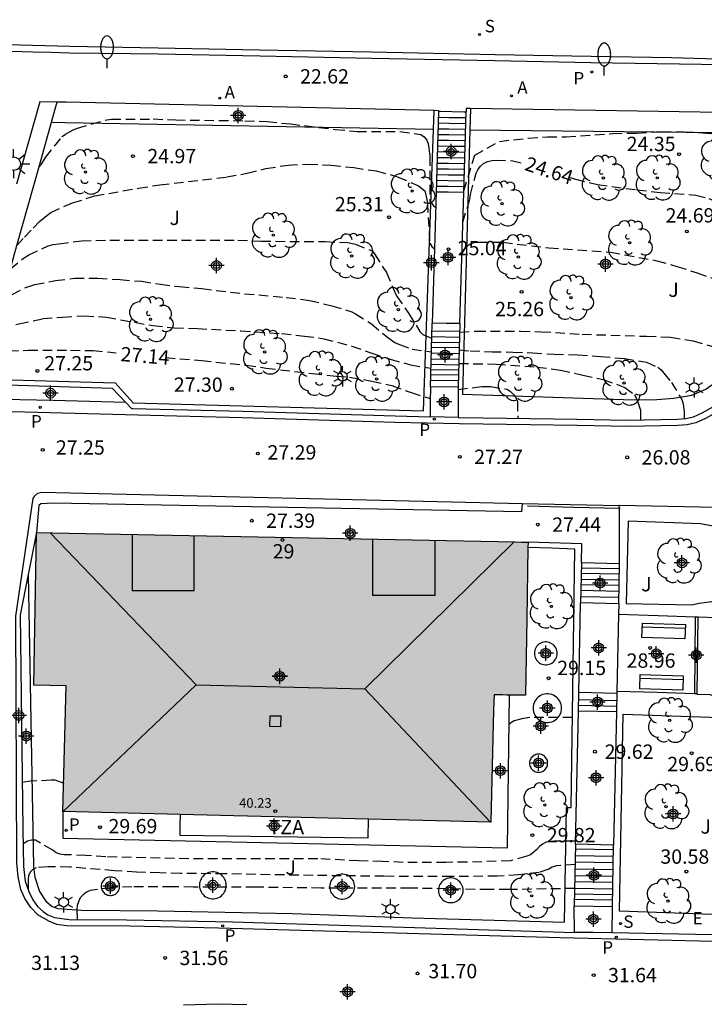
# Model space of a CAD drawing. Units: inches. Extents: x 584144 to 584495, y 4796789 to 4797041.
# Drawn here: x 584352 to 584388, y 4796852 to 4796903 of the extents above; entities that cross this region are included whole.
import ezdxf
from ezdxf.enums import TextEntityAlignment as Align

# ---------------------------------------------------------------- set-up
doc = ezdxf.new("R2010")
doc.units = ezdxf.units.IN
doc.header["$MEASUREMENT"] = 0
doc.linetypes.add('TRAZOS_NORMALES', pattern=[0.75, 0.5, -0.25])
for name, color, linetype in [('020194', 31, 'TRAZOS_NORMALES'), ('020195', 30, 'TRAZOS_NORMALES'), ('020204', 9, 'Continuous'), ('020307', 24, 'Continuous'), ('020308', 9, 'Continuous'), ('060108', 9, 'Continuous'), ('060113', 4, 'Continuous'), ('060117', 9, 'Continuous'), ('060124', 9, 'Continuous'), ('060141', 9, 'Continuous'), ('060144', 9, 'Continuous'), ('070105', 6, 'Continuous'), ('080106', 1, 'Continuous'), ('080109', 9, 'Continuous'), ('080110', 9, 'Continuous'), ('080124', 9, 'Continuous'), ('080201', 9, 'Continuous'), ('080202', 9, 'Continuous'), ('080303', 9, 'Continuous'), ('080308', 9, 'Continuous'), ('080311', 9, 'Continuous'), ('090202', 1, 'Continuous'), ('100107', 3, 'Continuous'), ('100116', 71, 'Continuous'), ('100202', 3, 'Continuous'), ('100302', 7, 'Continuous'), ('200205', 4, 'Continuous'), ('200305', 4, 'Continuous'), ('210203', 4, 'Continuous'), ('210204', 9, 'Continuous'), ('210205', 4, 'Continuous'), ('210303', 4, 'Continuous'), ('210304', 9, 'Continuous'), ('210305', 4, 'Continuous'), ('220307', 9, 'Continuous'), ('250202', 9, 'Continuous'), ('250203', 9, 'Continuous'), ('250206', 9, 'Continuous'), ('990501', 21, 'Continuous'), ('C_Edificios', 5, 'Continuous'), ('Centroides', 1, 'Continuous')]:
    doc.layers.add(name, color=color, linetype=linetype)
doc.layers.add('080111', color=7, linetype='Continuous', lineweight=30)
doc.styles.add('ARIAL', font='arial.ttf', dxfattribs={"height": 1})
doc.styles.add('ARIALI', font='ariali.ttf', dxfattribs={"height": 1})
doc.styles.add('ROMANS', font='romans__.ttf', dxfattribs={"height": 1})
doc.styles.get("Standard").update_dxf_attribs({"font": 'arial.ttf'})

# ---------------------------------------------------------------- blocks, each defined once
blk = doc.blocks.new('Centroide')
for points in [[(0.402, 0), (-0.402, 0)], [(0, -0.402), (0, 0.402)]]:
    blk.add_lwpolyline(points)
for radius in [0.256, 0.159]:
    blk.add_circle((0, 0), radius)
blk = doc.blocks.new('ARBOL')
blk.add_circle((0, 0), 0.0587)
for centre, radius, start, end in [((-0.28, 0.855), 0.3, 359.2878, 173.6078), ((0.097, 0.97), 0.21, 23.1565, 160.4665), ((0.438, 0.881), 0.24, 301.578, 139.328), ((-0.564, 0.381), 0.532, 92.28, 254.58), ((0.656, 0.288), 0.443, 319.8556, 114.7656), ((-0.091, 0.321), 0.12, 119.14, 310.56), ((0.819, -0.249), 0.383, 235.5275, 62.0275), ((-0.556, -0.339), 0.555, 142.64, 266.54), ((-0.039, -0.384), 0.21, 189.64, 323.88), ((-0.301, -0.676), 0.45, 213.78, 295.32), ((0.299, -0.624), 0.532, 224.67, 0.24)]:
    blk.add_arc(centre, radius, start, end)
blk = doc.blocks.new('PLUVI2')
blk.add_circle((0, 0), 0.055)
blk = doc.blocks.new('ABAS')
blk.add_circle((0, 0), 0.055)
blk = doc.blocks.new('PUNTO')
blk.add_circle((0, 0), 0.075)
blk = doc.blocks.new('COTAPU')
blk.add_circle((0, 0), 0.075)
blk = doc.blocks.new('PLUVI3')
blk.add_circle((0, 0), 0.055)
blk = doc.blocks.new('FAROLA')
for p, q in [((0, 0.355), (0, 0.755)), ((-0.355, 0), (-0.895, 0)), ((-0.63, 0.51), (-0.255, 0.245)), ((0.605, 0.49), (0.276, 0.223)), ((0.355, 0), (0.855, 0)), ((-0.65, -0.52), (-0.255, -0.24)), ((0, -0.355), (0, -0.755)), ((0.585, -0.52), (0.256, -0.246))]:
    blk.add_line(p, q)
blk.add_circle((0, 0), 0.355)
blk = doc.blocks.new('FAREDI')
blk.add_line((0, 0), (0.5, 0))
blk.add_lwpolyline([(0.5, 0, 0.159986), (0.538, -0.117, 0.106322), (0.675, -0.238, 0.071006), (0.858, -0.309, 0.057309), (1.099, -0.337, 0.057309), (1.339, -0.309, 0.071006), (1.522, -0.238, 0.106322), (1.659, -0.117, 0.159986), (1.697, 0, 0.159986), (1.659, 0.117, 0.106322), (1.522, 0.238, 0.071006), (1.339, 0.309, 0.057309), (1.099, 0.337, 0.057309), (0.858, 0.309, 0.071006), (0.675, 0.238, 0.106322), (0.538, 0.117, 0.159986)], format="xyb", close=True)
blk = doc.blocks.new('BANCO')
blk.add_line((1.125, 0.1875), (-1.125, 0.1875))
blk.add_lwpolyline([(1.125, 0.75), (1.125, 0), (-1.125, 0), (-1.125, 0.75)], close=True)
blk = doc.blocks.new('BloquePortal')
blk.add_circle((0, 0), 0.075)
at = {"flags": 5}
blk.add_attdef('INDICE', text='', height=0.75, dxfattribs=at).set_placement((0, 0), align=Align.MIDDLE_CENTER)
blk = doc.blocks.new('FAROLJ')
for p, q in [((0, 0.248), (0, 0.528)), ((-0.215, 0.124), (-0.458, 0.264)), ((0.215, 0.124), (0.458, 0.264)), ((-0.215, -0.124), (-0.458, -0.264)), ((0, -0.248), (0, -0.528)), ((0.215, -0.124), (0.458, -0.264))]:
    blk.add_line(p, q)
blk.add_circle((0, 0), 0.248)
blk = doc.blocks.new('SANEA')
blk.add_circle((0, 0), 0.055)

msp = doc.modelspace()

# ---------------------------------------------------------------- hatches: boundary and pattern name
at = {"layer": '990501'}
msp.add_hatch(color=256, dxfattribs=at).paths.add_polyline_path([(584376.795, 4796867.888), (584376.894, 4796867.888), (584376.993, 4796867.889), (584377.231, 4796867.876), (584377.469, 4796867.864), (584377.952, 4796867.86), (584378.434, 4796867.856), (584378.504, 4796871.86), (584378.573, 4796875.863), (584378.237, 4796875.872), (584377.901, 4796875.881), (584366.231, 4796876.114), (584354.56, 4796876.347), (584353.713, 4796876.362), (584352.865, 4796876.378), (584352.719, 4796868.38), (584353.564, 4796868.364), (584354.409, 4796868.349), (584354.318, 4796865.064), (584354.227, 4796861.78), (584376.632, 4796861.225), (584376.76, 4796867.095), (584376.778, 4796867.492)], flags=0)

# ---------------------------------------------------------------- linework, layer by layer
at = {"layer": '020194'}
for points, elevation in [([(584375.215, 4796894.256), (584375.787, 4796896.12), (584377.075, 4796896.845), (584378.587, 4796897.011), (584379.587, 4796897.075), (584380.573, 4796897.075), (584382.995, 4796897.255), (584384.264, 4796897.281), (584385.56, 4796897.354), (584386.734, 4796897.346), (584387.926, 4796897.28), (584389.038, 4796897.166), (584389.895, 4796896.982), (584390.671, 4796896.67), (584390.824, 4796896.589)], 24.14), ([(584351.83, 4796891.39), (584352.23, 4796891.83), (584352.68, 4796892.3), (584353.016, 4796892.645), (584353.39, 4796892.965), (584353.61, 4796893.125), (584354.744, 4796893.627), (584355.906, 4796893.985), (584358.194, 4796894.394), (584359.308, 4796894.568), (584362.818, 4796894.98), (584363.886, 4796895.178), (584364.864, 4796895.422), (584366.016, 4796895.606), (584367.068, 4796895.652), (584368.278, 4796895.602), (584369.46, 4796895.468), (584370.632, 4796895.3), (584371.752, 4796894.996), (584372.848, 4796894.51), (584373.166, 4796894.252), (584373.23, 4796894.046), (584373.31, 4796893.616), (584373.43, 4796891.514), (584373.538, 4796891.334), (584373.674, 4796891.228)], 25.14), ([(584351.49, 4796890.17), (584352.18, 4796890.73), (584352.212, 4796890.756), (584352.452, 4796890.906), (584353.466, 4796891.374), (584353.736, 4796891.444), (584354.03, 4796891.49), (584355.216, 4796891.632), (584356.7, 4796891.682), (584363.39, 4796891.679), (584364.618, 4796891.619), (584367.966, 4796891.597), (584369.136, 4796891.543), (584369.54, 4796891.463), (584370.412, 4796891.119), (584370.542, 4796890.951), (584371.164, 4796889.985), (584371.596, 4796888.961), (584371.698, 4796888.757), (584372.32, 4796887.853), (584372.92, 4796886.901), (584373.074, 4796886.743), (584373.537, 4796886.537)], 25.64), ([(584375.119, 4796890.995), (584375.356, 4796891.35), (584375.546, 4796891.474), (584375.748, 4796891.544), (584375.97, 4796891.576), (584377.26, 4796891.562), (584379.66, 4796891.272), (584382.888, 4796891.04), (584385.305, 4796890.6), (584386.361, 4796890.3), (584387.415, 4796889.97), (584388.463, 4796889.586), (584389.447, 4796889.162), (584390.045, 4796888.886), (584390.727, 4796888.478)], 25.14), ([(584351.58, 4796888.83), (584352.292, 4796889.193), (584352.772, 4796889.349), (584353.852, 4796889.559), (584354.848, 4796889.683), (584356.06, 4796889.679), (584357.23, 4796889.609), (584358.346, 4796889.521), (584359.34, 4796889.367), (584360.34, 4796889.243), (584361.514, 4796889.137), (584363.74, 4796888.869), (584365.92, 4796888.68), (584367.136, 4796888.52), (584368.312, 4796888.244), (584369.35, 4796887.922), (584369.546, 4796887.81), (584370.39, 4796887.292), (584371.238, 4796886.58), (584371.61, 4796886.314), (584371.852, 4796886.206), (584372.51, 4796885.966), (584373.516, 4796885.83)], 26.14), ([(584350.59, 4796886.99), (584350.64, 4796887.03), (584351.04, 4796887.11), (584351.942, 4796887.298), (584353.182, 4796887.566), (584354.214, 4796887.65), (584355.358, 4796887.714), (584356.518, 4796887.648), (584358.954, 4796887.2), (584360.054, 4796887.092), (584361.272, 4796887.05), (584363.55, 4796886.932), (584365.678, 4796886.788), (584366.87, 4796886.658), (584367.884, 4796886.519), (584369.348, 4796886.135), (584370.344, 4796885.781), (584371.354, 4796885.449), (584372.422, 4796885.151), (584373.491, 4796884.971)], 26.64), ([(584374.998, 4796886.864), (584375.86, 4796886.913), (584378.18, 4796886.913), (584379.258, 4796886.885), (584381.401, 4796886.749), (584384.777, 4796886.647), (584386.033, 4796886.593), (584387.207, 4796886.413), (584388.223, 4796886.117), (584388.867, 4796885.805), (584389.419, 4796885.429), (584389.545, 4796885.265), (584389.787, 4796884.897), (584389.971, 4796884.664)], 25.64), ([(584374.97, 4796885.933), (584375.548, 4796885.884), (584376.674, 4796885.83), (584377.786, 4796885.818), (584378.804, 4796885.776), (584379.936, 4796885.704), (584381.177, 4796885.674), (584382.365, 4796885.594), (584383.613, 4796885.478), (584384.769, 4796885.286), (584385.361, 4796885.02), (584385.531, 4796884.88), (584385.683, 4796884.718), (584386.083, 4796884.228), (584386.623, 4796883.328), (584386.681, 4796883.106), (584386.737, 4796882.686), (584386.737, 4796882.333)], 26.14), ([(584374.95, 4796885.22), (584376.902, 4796885.189), (584379.044, 4796885.031), (584380.265, 4796884.873), (584381.445, 4796884.603), (584382.501, 4796884.387), (584383.639, 4796883.971), (584384.139, 4796883.591), (584384.233, 4796883.405), (584384.313, 4796883.197), (584384.449, 4796882.779), (584384.449, 4796882.273)], 26.64), ([(584381.065, 4796860.227), (584379.943, 4796860.227), (584379.519, 4796860.177), (584379.333, 4796860.073), (584379.173, 4796859.941), (584379.033, 4796859.791), (584378.695, 4796859.507), (584378.505, 4796859.433), (584377.661, 4796859.201), (584375.391, 4796859.123), (584374.279, 4796859.115), (584372.047, 4796859.115), (584370.951, 4796859.165), (584369.723, 4796859.195), (584367.571, 4796859.303), (584360.825, 4796859.305), (584356.486, 4796859.406), (584355.446, 4796859.478), (584354.312, 4796859.516), (584354.102, 4796859.548), (584353.894, 4796859.612), (584353.716, 4796859.75), (584352.806, 4796860.272), (584352.59, 4796860.272), (584352.386, 4796860.22), (584352.158, 4796860.082)], 30.14), ([(584381.039, 4796859.011), (584380.039, 4796858.937), (584379.843, 4796858.861), (584379.667, 4796858.763), (584379.155, 4796858.581), (584378.073, 4796858.457), (584376.965, 4796858.399), (584374.577, 4796858.367), (584371.053, 4796858.385), (584367.331, 4796858.427), (584362.725, 4796858.515), (584360.387, 4796858.533), (584359.312, 4796858.559), (584358.092, 4796858.6), (584356.934, 4796858.676), (584354.604, 4796858.872), (584353.468, 4796858.888), (584352.846, 4796858.83), (584352.658, 4796858.742), (584352.518, 4796858.598), (584352.444, 4796858.412), (584352.42, 4796858.212), (584352.425, 4796857.687)], 30.64), ([(584381.018, 4796857.75), (584377.557, 4796857.687), (584376.553, 4796857.687), (584372.405, 4796857.767), (584367.751, 4796857.767), (584364.311, 4796857.815), (584361.061, 4796857.815), (584359.949, 4796857.839), (584357.85, 4796857.84), (584356.794, 4796857.796), (584355.662, 4796857.644), (584355.474, 4796857.554), (584355.294, 4796857.416), (584355.146, 4796857.262), (584355.054, 4796857.056), (584354.988, 4796856.85), (584354.97, 4796856.642), (584354.988, 4796856.122)], 31.14)]:
    msp.add_lwpolyline(points, dxfattribs=dict(at, elevation=elevation))
at = {"layer": '020195'}
for points, elevation in [([(584352.98, 4796895.5), (584353.12, 4796895.65), (584353.22, 4796895.83), (584353.33, 4796896), (584354.188, 4796897.081), (584354.202, 4796897.099), (584354.382, 4796897.223), (584354.772, 4796897.451), (584355, 4796897.535), (584356.546, 4796897.975), (584356.778, 4796897.999), (584358.97, 4796898.015), (584360.144, 4796897.965), (584363.762, 4796897.925), (584364.93, 4796897.875), (584366.142, 4796897.757), (584368.49, 4796897.469), (584369.628, 4796897.367), (584371.87, 4796897.359), (584372.958, 4796897.199), (584373.146, 4796897.079), (584373.274, 4796896.909), (584373.348, 4796896.707), (584373.388, 4796896.485), (584373.432, 4796896.065), (584373.438, 4796893.697), (584373.506, 4796893.641), (584373.628, 4796893.473), (584373.738, 4796893.401)], 24.64), ([(584375.167, 4796892.617), (584375.532, 4796893.843), (584375.558, 4796894.065), (584375.852, 4796895.175), (584375.95, 4796895.361), (584376.08, 4796895.549), (584376.236, 4796895.681), (584376.446, 4796895.795), (584376.69, 4796895.849), (584376.898, 4796895.865), (584377.77, 4796895.831), (584378.221, 4796895.726)], 24.64), ([(584380.705, 4796894.977), (584381.05, 4796894.865), (584382.21, 4796894.579), (584384.27, 4796894.307), (584385.494, 4796894.175), (584387.359, 4796894.035), (584388.025, 4796893.861), (584389.099, 4796893.391), (584389.959, 4796892.739), (584390.475, 4796892.411), (584390.769, 4796892.177)], 24.64), ([(584350.18, 4796885.52), (584350.25, 4796885.58), (584350.5, 4796885.68), (584350.599, 4796885.71), (584350.708, 4796885.741), (584351.412, 4796885.881), (584352.432, 4796885.915), (584354.638, 4796885.915), (584355.82, 4796885.897), (584357.031, 4796885.777)], 27.14), ([(584359.617, 4796885.531), (584361.498, 4796885.375), (584363.83, 4796885.131), (584364.87, 4796884.975), (584367.294, 4796884.695), (584368.556, 4796884.561), (584369.232, 4796884.511), (584370.402, 4796884.299), (584371.441, 4796884.06), (584372.46, 4796883.701), (584373.455, 4796883.393)], 27.14), ([(584374.913, 4796883.855), (584376.148, 4796884.021), (584376.609, 4796884.015), (584377.476, 4796883.872), (584377.664, 4796883.75), (584377.812, 4796883.596), (584377.936, 4796883.436), (584378.018, 4796883.23), (584378.038, 4796882.352)], 27.14), ([(584380.894, 4796866.687), (584378.661, 4796866.687), (584378.253, 4796866.631), (584377.853, 4796866.521), (584377.669, 4796866.409), (584377.587, 4796866.323)], 29.64), ([(584354.302, 4796863.243), (584353.842, 4796863.413), (584353.62, 4796863.415), (584352.542, 4796863.357), (584352.104, 4796863.293)], 29.64)]:
    msp.add_lwpolyline(points, dxfattribs=dict(at, elevation=elevation))
at = {"layer": '060108', "flags": 128}
msp.add_lwpolyline([(584412.875, 4796900.232), (584402.067, 4796900.584), (584396.931, 4796900.644), (584387.656, 4796900.861), (584381.856, 4796900.957), (584376.844, 4796901.049), (584370.396, 4796901.185), (584364.536, 4796901.297), (584359.236, 4796901.401), (584357.769, 4796901.422), (584354.58, 4796901.46), (584353.63, 4796901.49), (584352.66, 4796901.51), (584343.04, 4796901.8), (584341.72, 4796901.84), (584339.45, 4796901.909)], dxfattribs=at)
at = {"layer": '060113', "flags": 128}
for points in [[(584348.71, 4796901.99), (584354.6, 4796901.83), (584359.219, 4796901.741), (584364.516, 4796901.637), (584370.379, 4796901.525), (584376.849, 4796901.389), (584381.88, 4796901.296), (584386.07, 4796901.226), (584458.813, 4796899.111)], [(584389.944, 4796876.274), (584390.088, 4796880.339), (584390.231, 4796884.404), (584389.648, 4796883.678), (584389.016, 4796883.081), (584388.48, 4796882.69), (584387.853, 4796882.335), (584387.349, 4796882.116), (584386.895, 4796882.004), (584386.417, 4796881.97), (584383.799, 4796881.922), (584381.141, 4796881.969), (584378.678, 4796882.003), (584374.988, 4796882.061), (584371.608, 4796882.135), (584363.622, 4796882.379), (584358.165, 4796882.516), (584350.266, 4796882.718)], [(584357.53, 4796883.172), (584353.733, 4796883.275), (584350.2, 4796883.36), (584350.05, 4796883.37)], [(584389.004, 4796854.964), (584380.255, 4796855.173), (584370.399, 4796855.447), (584362.377, 4796855.675), (584357.736, 4796855.77), (584354.432, 4796855.8), (584353.92, 4796855.872), (584353.498, 4796856.04), (584352.932, 4796856.376), (584352.554, 4796856.756), (584352.246, 4796857.23), (584352.04, 4796857.7), (584351.904, 4796858.354), (584351.836, 4796859.086), (584351.768, 4796872.001), (584352.688, 4796878.147), (584352.77, 4796878.303), (584352.926, 4796878.439), (584353.132, 4796878.493), (584378.26, 4796877.885)], [(584382.974, 4796855.433), (584381.986, 4796855.439), (584380.997, 4796855.445)], [(584360.551, 4796851.664), (584362.365, 4796851.708), (584363.869, 4796851.672)]]:
    msp.add_lwpolyline(points, dxfattribs=at)
at = {"layer": '060117', "flags": 128}
for points in [[(584373.894, 4796898.421), (584373.761, 4796894.19)], [(584375.212, 4796894.168), (584375.336, 4796898.392)], [(584373.761, 4796894.19), (584373.674, 4796891.223), (584373.56, 4796887.331)], [(584375.212, 4796894.168), (584374.388, 4796894.181), (584373.761, 4796894.19)], [(584375.01, 4796887.31), (584375.212, 4796894.168)], [(584373.462, 4796883.997), (584373.56, 4796887.331)], [(584375.01, 4796887.31), (584374.285, 4796887.321), (584373.56, 4796887.331)], [(584375.01, 4796887.31), (584374.913, 4796883.976)], [(584374.913, 4796883.976), (584373.462, 4796883.997)], [(584381.369, 4796874.784), (584381.326, 4796872.692)], [(584383.359, 4796874.744), (584381.369, 4796874.784)], [(584383.316, 4796872.652), (584383.359, 4796874.744)], [(584381.228, 4796867.998), (584381.326, 4796872.692)], [(584383.316, 4796872.652), (584381.326, 4796872.692)], [(584383.316, 4796872.652), (584383.304, 4796872.095)], [(584383.304, 4796872.095), (584383.22, 4796868.056)], [(584381.207, 4796867.028), (584381.228, 4796867.998)], [(584383.218, 4796867.958), (584381.228, 4796867.998)], [(584383.218, 4796867.958), (584383.197, 4796866.988)], [(584383.22, 4796868.056), (584383.218, 4796867.958)], [(584381.062, 4796860.059), (584381.207, 4796867.028)], [(584383.197, 4796866.988), (584381.207, 4796867.028)], [(584383.197, 4796866.988), (584383.052, 4796860.019)], [(584381.062, 4796860.059), (584380.995, 4796856.846)], [(584383.052, 4796860.019), (584381.062, 4796860.059)], [(584382.985, 4796856.806), (584383.052, 4796860.019)], [(584380.995, 4796856.846), (584382.985, 4796856.806)]]:
    msp.add_lwpolyline(points, dxfattribs=at)
at = {"layer": '060124', "flags": 128}
for points in [[(584373.883, 4796898.448), (584373.894, 4796898.421)], [(584373.894, 4796898.421), (584373.918, 4796898.426), (584373.992, 4796898.43), (584375.214, 4796898.39), (584375.336, 4796898.392)]]:
    msp.add_lwpolyline(points, dxfattribs=at)
at = {"layer": '060141', "flags": 128}
for points in [[(584375.318, 4796897.767), (584374.442, 4796897.781), (584373.874, 4796897.789)], [(584375.326, 4796898.067), (584374.447, 4796898.081), (584373.884, 4796898.089)], [(584375.309, 4796897.467), (584374.438, 4796897.481), (584373.865, 4796897.489)], [(584375.291, 4796896.867), (584374.429, 4796896.881), (584373.838, 4796896.889)], [(584375.3, 4796897.167), (584374.433, 4796897.181), (584373.847, 4796897.189)], [(584375.274, 4796896.268), (584374.42, 4796896.281), (584373.821, 4796896.29)], [(584375.282, 4796896.567), (584374.424, 4796896.581), (584373.83, 4796896.59)], [(584375.256, 4796895.668), (584374.411, 4796895.681), (584373.804, 4796895.69)], [(584375.265, 4796895.968), (584374.415, 4796895.981), (584373.813, 4796895.99)], [(584375.247, 4796895.368), (584374.406, 4796895.381), (584373.795, 4796895.39)], [(584375.221, 4796894.768), (584374.397, 4796894.781), (584373.778, 4796894.79)], [(584375.238, 4796895.068), (584374.402, 4796895.081), (584373.787, 4796895.09)], [(584375.217, 4796894.468), (584374.393, 4796894.481), (584373.77, 4796894.49)], [(584374.998, 4796886.89), (584373.547, 4796886.911)], [(584374.99, 4796886.588), (584373.539, 4796886.609)], [(584374.974, 4796886.038), (584373.522, 4796886.059)], [(584374.981, 4796886.294), (584373.53, 4796886.315)], [(584374.956, 4796885.426), (584373.505, 4796885.447)], [(584374.965, 4796885.731), (584373.513, 4796885.752)], [(584374.939, 4796884.872), (584373.488, 4796884.893)], [(584374.947, 4796885.141), (584373.496, 4796885.162)], [(584374.923, 4796884.309), (584373.472, 4796884.33)], [(584374.931, 4796884.604), (584373.48, 4796884.625)], [(584383.347, 4796874.19), (584381.357, 4796874.23)], [(584383.353, 4796874.476), (584381.363, 4796874.516)], [(584383.335, 4796873.597), (584381.345, 4796873.637)], [(584383.341, 4796873.885), (584381.351, 4796873.925)], [(584383.322, 4796872.971), (584381.332, 4796873.011)], [(584383.329, 4796873.295), (584381.339, 4796873.335)], [(584383.203, 4796867.279), (584381.213, 4796867.319)], [(584383.209, 4796867.573), (584381.219, 4796867.613)], [(584383.047, 4796859.763), (584381.057, 4796859.803)], [(584383.032, 4796859.082), (584381.042, 4796859.122)], [(584383.039, 4796859.418), (584381.049, 4796859.458)], [(584383.025, 4796858.726), (584381.035, 4796858.766)], [(584383.011, 4796858.053), (584381.021, 4796858.093)], [(584383.018, 4796858.368), (584381.028, 4796858.408)], [(584383.004, 4796857.715), (584382.009, 4796857.735), (584381.014, 4796857.755)], [(584382.992, 4796857.132), (584381.997, 4796857.152), (584381.002, 4796857.172)], [(584382.998, 4796857.411), (584382.003, 4796857.431), (584381.008, 4796857.451)]]:
    msp.add_lwpolyline(points, dxfattribs=at)
at = {"layer": '060144', "flags": 128}
for points in [[(584378.548, 4796877.766), (584380.967, 4796877.708), (584383.35, 4796877.652)], [(584383.35, 4796877.652), (584383.386, 4796877.651)], [(584387.318, 4796871.967), (584387.281, 4796867.94)]]:
    msp.add_lwpolyline(points, dxfattribs=at)
at = {"layer": '070105', "flags": 128}
for points in [[(584353.93, 4796898.9), (584353.03, 4796898.92), (584351.82, 4796894.6)], [(584353.93, 4796898.9), (584353.629, 4796897.83)], [(584373.66, 4796898.453), (584354.41, 4796898.89), (584353.93, 4796898.9)], [(584373.883, 4796898.448), (584373.66, 4796898.453)], [(584375.559, 4796898.555), (584375.341, 4796898.558), (584375.336, 4796898.392)], [(584390.849, 4796898.327), (584375.559, 4796898.555)], [(584353.629, 4796897.83), (584352.99, 4796895.56), (584351.82, 4796891.38), (584351.01, 4796888.47), (584350.19, 4796885.53), (584350.06, 4796885.08), (584349.899, 4796885.125)], [(584374.913, 4796882.402), (584374.989, 4796882.4), (584378.673, 4796882.342), (584381.131, 4796882.308), (584383.781, 4796882.261), (584386.388, 4796882.309), (584386.832, 4796882.34), (584387.224, 4796882.437), (584387.685, 4796882.636), (584388.283, 4796882.974), (584388.786, 4796883.341), (584389.386, 4796883.908), (584389.889, 4796884.535), (584390.209, 4796885.04), (584390.418, 4796885.489), (584390.58, 4796886.063), (584390.672, 4796886.587), (584390.71, 4796887.182), (584390.746, 4796889.947), (584390.755, 4796890.749)], [(584350.23, 4796884.14), (584356.812, 4796883.926), (584357.53, 4796883.172)], [(584373.462, 4796883.997), (584373.453, 4796883.215), (584373.445, 4796882.434)], [(584374.913, 4796883.976), (584374.913, 4796883.189), (584374.913, 4796882.402)], [(584357.53, 4796883.172), (584357.822, 4796882.865), (584357.873, 4796882.863), (584363.631, 4796882.718), (584371.615, 4796882.474), (584373.445, 4796882.434)], [(584374.913, 4796882.402), (584373.445, 4796882.434)], [(584378.26, 4796877.885), (584383.349, 4796877.785)], [(584389.944, 4796876.274), (584389.863, 4796876.444), (584389.503, 4796876.947), (584389.219, 4796877.221), (584388.831, 4796877.496), (584388.44, 4796877.685), (584383.349, 4796877.785)], [(584383.359, 4796874.744), (584383.354, 4796876.264), (584383.35, 4796877.652), (584383.349, 4796877.785)], [(584387.466, 4796871.962), (584388.426, 4796871.925), (584388.609, 4796872.012), (584389.079, 4796872.355), (584389.596, 4796872.964), (584389.839, 4796873.317)], [(584387.429, 4796867.936), (584387.466, 4796871.962)], [(584389.585, 4796866.689), (584389.512, 4796866.83), (584389.167, 4796867.219), (584388.782, 4796867.602), (584388.42, 4796867.773), (584388.103, 4796867.88), (584387.429, 4796867.899), (584387.429, 4796867.936)]]:
    msp.add_lwpolyline(points, dxfattribs=at)
at = {"layer": '080106', "flags": 128}
msp.add_lwpolyline([(584365.632, 4796866.779), (584365.623, 4796866.211), (584365.072, 4796866.22), (584365.081, 4796866.788), (584365.632, 4796866.779)], dxfattribs=at)
at = {"layer": '080109', "flags": 128}
for points in [[(584361.219, 4796868.408), (584353.568, 4796876.365)], [(584377.85, 4796875.882), (584370.032, 4796868.203)], [(584354.26, 4796861.779), (584361.219, 4796868.408)], [(584361.219, 4796868.408), (584365.626, 4796868.306), (584370.032, 4796868.203)], [(584370.032, 4796868.203), (584376.617, 4796861.225)]]:
    msp.add_lwpolyline(points, dxfattribs=at)
at = {"layer": '080110', "flags": 128}
for points in [[(584357.861, 4796876.281), (584357.861, 4796873.345), (584361.109, 4796873.345), (584361.109, 4796876.216)], [(584373.702, 4796875.965), (584373.702, 4796873.079), (584370.455, 4796873.079), (584370.455, 4796876.03)]]:
    msp.add_lwpolyline(points, dxfattribs=at)
at = {"layer": '080111', "flags": 128}
for points in [[(584354.227, 4796861.78), (584354.318, 4796865.064), (584354.409, 4796868.349), (584353.564, 4796868.364), (584352.719, 4796868.38), (584352.865, 4796876.378)], [(584352.865, 4796876.378), (584353.713, 4796876.362), (584354.56, 4796876.347), (584366.231, 4796876.114), (584377.901, 4796875.881), (584378.237, 4796875.872), (584378.573, 4796875.863)], [(584378.569, 4796875.592), (584378.504, 4796871.86), (584378.434, 4796867.856), (584377.952, 4796867.86), (584377.61, 4796867.863)], [(584378.573, 4796875.863), (584378.569, 4796875.592)], [(584377.61, 4796867.863), (584377.469, 4796867.864), (584377.231, 4796867.876), (584376.993, 4796867.889), (584376.894, 4796867.888), (584376.795, 4796867.888), (584376.778, 4796867.492), (584376.76, 4796867.095), (584376.632, 4796861.225), (584370.222, 4796861.384)], [(584360.372, 4796861.628), (584354.227, 4796861.78)], [(584370.222, 4796861.384), (584360.372, 4796861.628)]]:
    msp.add_lwpolyline(points, dxfattribs=at)
at = {"layer": '080124', "flags": 128}
msp.add_lwpolyline([(584360.372, 4796861.628), (584360.364, 4796861.086), (584360.356, 4796860.543), (584370.207, 4796860.391), (584370.222, 4796861.384)], dxfattribs=at)
at = {"layer": '100107', "flags": 128}
for points in [[(584373.626, 4796897.471), (584373.66, 4796898.453)], [(584375.559, 4796898.555), (584375.528, 4796897.435)], [(584373.626, 4796897.471), (584354.35, 4796897.82), (584353.629, 4796897.83)], [(584349.77, 4796884.44), (584350.33, 4796884.4), (584356.968, 4796884.208), (584357.915, 4796883.166), (584373.109, 4796882.744), (584373.626, 4796897.471)], [(584375.528, 4796897.435), (584375.141, 4796883.621), (584383.564, 4796883.335), (584385.106, 4796883.326), (584386.183, 4796883.398), (584387.135, 4796883.558), (584387.875, 4796883.883), (584388.679, 4796884.448), (584389.334, 4796885.181), (584389.761, 4796885.949), (584389.865, 4796886.927), (584390.038, 4796897.264), (584375.528, 4796897.435)], [(584387.503, 4796872.677), (584388.183, 4796872.774), (584388.622, 4796872.978), (584389.051, 4796873.413), (584389.312, 4796873.926), (584389.496, 4796874.684), (584389.445, 4796875.324), (584389.248, 4796875.914), (584388.878, 4796876.373), (584388.264, 4796876.714), (584387.589, 4796876.834), (584383.81, 4796876.967), (584383.711, 4796872.668), (584387.146, 4796872.584), (584387.503, 4796872.677)], [(584352.424, 4796874.184), (584352.696, 4796858.906), (584352.765, 4796858.333), (584353.022, 4796857.589), (584353.345, 4796857.087), (584353.685, 4796856.801), (584353.974, 4796856.708), (584355.212, 4796856.616), (584359.213, 4796856.586), (584366.235, 4796856.431), (584372.508, 4796856.211), (584380.487, 4796855.987), (584380.591, 4796861.99), (584380.827, 4796861.979), (584381.02, 4796875.508), (584379.794, 4796875.55), (584378.569, 4796875.592)], [(584381.369, 4796874.784), (584381.379, 4796875.78), (584378.573, 4796875.863)], [(584383.304, 4796872.095), (584385.385, 4796872.029), (584387.318, 4796871.967)], [(584387.318, 4796871.967), (584387.466, 4796871.962)], [(584380.097, 4796870.051), (584380.092, 4796870.126), (584380.078, 4796870.199), (584380.055, 4796870.271), (584380.023, 4796870.339), (584379.983, 4796870.402), (584379.935, 4796870.46), (584379.881, 4796870.511), (584379.82, 4796870.555), (584379.754, 4796870.591), (584379.684, 4796870.619), (584379.612, 4796870.637), (584379.537, 4796870.647), (584379.463, 4796870.647), (584379.388, 4796870.637), (584379.316, 4796870.619), (584379.246, 4796870.591), (584379.18, 4796870.555), (584379.119, 4796870.511), (584379.065, 4796870.46), (584379.017, 4796870.402), (584378.977, 4796870.339), (584378.945, 4796870.271), (584378.922, 4796870.199), (584378.908, 4796870.126), (584378.903, 4796870.051), (584378.908, 4796869.976), (584378.922, 4796869.903), (584378.945, 4796869.831), (584378.977, 4796869.763), (584379.017, 4796869.7), (584379.065, 4796869.642), (584379.119, 4796869.591), (584379.18, 4796869.547), (584379.246, 4796869.511), (584379.316, 4796869.483), (584379.388, 4796869.465), (584379.463, 4796869.455), (584379.537, 4796869.455), (584379.612, 4796869.465), (584379.684, 4796869.483), (584379.754, 4796869.511), (584379.82, 4796869.547), (584379.881, 4796869.591), (584379.935, 4796869.642), (584379.983, 4796869.7), (584380.023, 4796869.763), (584380.055, 4796869.831), (584380.078, 4796869.903), (584380.092, 4796869.976), (584380.097, 4796870.051)], [(584380.329, 4796867.182), (584380.323, 4796867.276), (584380.306, 4796867.368), (584380.276, 4796867.457), (584380.236, 4796867.542), (584380.186, 4796867.622), (584380.126, 4796867.694), (584380.058, 4796867.758), (584379.982, 4796867.814), (584379.899, 4796867.859), (584379.812, 4796867.893), (584379.721, 4796867.917), (584379.628, 4796867.929), (584379.534, 4796867.929), (584379.441, 4796867.917), (584379.35, 4796867.893), (584379.263, 4796867.859), (584379.18, 4796867.814), (584379.104, 4796867.758), (584379.036, 4796867.694), (584378.976, 4796867.622), (584378.926, 4796867.542), (584378.886, 4796867.457), (584378.856, 4796867.368), (584378.839, 4796867.276), (584378.833, 4796867.182), (584378.839, 4796867.088), (584378.856, 4796866.996), (584378.886, 4796866.907), (584378.926, 4796866.822), (584378.976, 4796866.742), (584379.036, 4796866.67), (584379.104, 4796866.606), (584379.18, 4796866.55), (584379.263, 4796866.505), (584379.35, 4796866.471), (584379.441, 4796866.447), (584379.534, 4796866.435), (584379.628, 4796866.435), (584379.721, 4796866.447), (584379.812, 4796866.471), (584379.899, 4796866.505), (584379.982, 4796866.55), (584380.058, 4796866.606), (584380.126, 4796866.67), (584380.186, 4796866.742), (584380.236, 4796866.822), (584380.276, 4796866.907), (584380.306, 4796866.996), (584380.323, 4796867.088), (584380.329, 4796867.182)], [(584387.281, 4796867.94), (584385.324, 4796867.996), (584383.22, 4796868.056)], [(584387.429, 4796867.936), (584387.281, 4796867.94)], [(584383.546, 4796866.866), (584388.604, 4796866.689), (584388.881, 4796861.759), (584388.67, 4796856.362), (584383.35, 4796856.564), (584383.546, 4796866.866)], [(584379.599, 4796864.304), (584379.595, 4796864.363), (584379.584, 4796864.422), (584379.566, 4796864.478), (584379.54, 4796864.532), (584379.509, 4796864.582), (584379.471, 4796864.628), (584379.428, 4796864.668), (584379.379, 4796864.703), (584379.327, 4796864.732), (584379.272, 4796864.754), (584379.215, 4796864.769), (584379.156, 4796864.776), (584379.096, 4796864.776), (584379.037, 4796864.769), (584378.98, 4796864.754), (584378.925, 4796864.732), (584378.873, 4796864.703), (584378.824, 4796864.668), (584378.781, 4796864.628), (584378.743, 4796864.582), (584378.712, 4796864.532), (584378.686, 4796864.478), (584378.668, 4796864.422), (584378.657, 4796864.363), (584378.653, 4796864.304), (584378.657, 4796864.245), (584378.668, 4796864.186), (584378.686, 4796864.13), (584378.712, 4796864.076), (584378.743, 4796864.026), (584378.781, 4796863.98), (584378.824, 4796863.94), (584378.873, 4796863.905), (584378.925, 4796863.876), (584378.98, 4796863.854), (584379.037, 4796863.839), (584379.096, 4796863.832), (584379.156, 4796863.832), (584379.215, 4796863.839), (584379.272, 4796863.854), (584379.327, 4796863.876), (584379.379, 4796863.905), (584379.428, 4796863.94), (584379.471, 4796863.98), (584379.509, 4796864.026), (584379.54, 4796864.076), (584379.566, 4796864.13), (584379.584, 4796864.186), (584379.595, 4796864.245), (584379.599, 4796864.304)], [(584362.787, 4796857.913), (584362.781, 4796858.001), (584362.765, 4796858.088), (584362.738, 4796858.172), (584362.7, 4796858.252), (584362.653, 4796858.326), (584362.596, 4796858.394), (584362.532, 4796858.455), (584362.461, 4796858.507), (584362.383, 4796858.549), (584362.301, 4796858.582), (584362.216, 4796858.604), (584362.128, 4796858.615), (584362.04, 4796858.615), (584361.952, 4796858.604), (584361.867, 4796858.582), (584361.785, 4796858.549), (584361.707, 4796858.507), (584361.636, 4796858.455), (584361.571, 4796858.394), (584361.515, 4796858.326), (584361.468, 4796858.252), (584361.43, 4796858.172), (584361.403, 4796858.088), (584361.387, 4796858.001), (584361.381, 4796857.913), (584361.387, 4796857.825), (584361.403, 4796857.738), (584361.43, 4796857.654), (584361.468, 4796857.574), (584361.515, 4796857.5), (584361.572, 4796857.432), (584361.636, 4796857.371), (584361.707, 4796857.319), (584361.785, 4796857.277), (584361.867, 4796857.244), (584361.952, 4796857.222), (584362.04, 4796857.211), (584362.128, 4796857.211), (584362.216, 4796857.222), (584362.301, 4796857.244), (584362.383, 4796857.277), (584362.461, 4796857.319), (584362.532, 4796857.371), (584362.597, 4796857.432), (584362.653, 4796857.5), (584362.7, 4796857.574), (584362.738, 4796857.654), (584362.765, 4796857.738), (584362.781, 4796857.825), (584362.787, 4796857.913)], [(584357.207, 4796857.863), (584357.203, 4796857.923), (584357.192, 4796857.983), (584357.173, 4796858.04), (584357.148, 4796858.095), (584357.115, 4796858.146), (584357.077, 4796858.192), (584357.033, 4796858.234), (584356.984, 4796858.269), (584356.931, 4796858.298), (584356.875, 4796858.32), (584356.816, 4796858.335), (584356.756, 4796858.343), (584356.696, 4796858.343), (584356.636, 4796858.335), (584356.577, 4796858.32), (584356.521, 4796858.298), (584356.468, 4796858.269), (584356.419, 4796858.234), (584356.375, 4796858.192), (584356.337, 4796858.146), (584356.304, 4796858.095), (584356.279, 4796858.04), (584356.26, 4796857.983), (584356.249, 4796857.923), (584356.245, 4796857.863), (584356.249, 4796857.803), (584356.26, 4796857.743), (584356.279, 4796857.686), (584356.304, 4796857.631), (584356.337, 4796857.58), (584356.375, 4796857.534), (584356.419, 4796857.492), (584356.468, 4796857.457), (584356.521, 4796857.428), (584356.577, 4796857.406), (584356.636, 4796857.391), (584356.696, 4796857.383), (584356.756, 4796857.383), (584356.816, 4796857.391), (584356.875, 4796857.406), (584356.931, 4796857.428), (584356.984, 4796857.457), (584357.033, 4796857.492), (584357.077, 4796857.534), (584357.115, 4796857.58), (584357.148, 4796857.631), (584357.173, 4796857.686), (584357.192, 4796857.743), (584357.203, 4796857.803), (584357.207, 4796857.863)], [(584369.505, 4796857.845), (584369.5, 4796857.927), (584369.484, 4796858.008), (584369.459, 4796858.086), (584369.424, 4796858.161), (584369.38, 4796858.23), (584369.327, 4796858.293), (584369.268, 4796858.35), (584369.201, 4796858.398), (584369.129, 4796858.438), (584369.052, 4796858.468), (584368.973, 4796858.488), (584368.891, 4796858.499), (584368.809, 4796858.499), (584368.727, 4796858.488), (584368.648, 4796858.468), (584368.571, 4796858.438), (584368.499, 4796858.398), (584368.432, 4796858.35), (584368.373, 4796858.293), (584368.32, 4796858.23), (584368.276, 4796858.161), (584368.241, 4796858.086), (584368.216, 4796858.008), (584368.2, 4796857.927), (584368.195, 4796857.845), (584368.2, 4796857.763), (584368.216, 4796857.682), (584368.241, 4796857.604), (584368.276, 4796857.529), (584368.32, 4796857.46), (584368.373, 4796857.397), (584368.432, 4796857.34), (584368.499, 4796857.292), (584368.571, 4796857.252), (584368.648, 4796857.222), (584368.727, 4796857.202), (584368.809, 4796857.191), (584368.891, 4796857.191), (584368.973, 4796857.202), (584369.052, 4796857.222), (584369.129, 4796857.252), (584369.201, 4796857.292), (584369.268, 4796857.34), (584369.327, 4796857.397), (584369.38, 4796857.46), (584369.424, 4796857.529), (584369.459, 4796857.604), (584369.484, 4796857.682), (584369.5, 4796857.763), (584369.505, 4796857.845)], [(584375.177, 4796857.653), (584375.172, 4796857.734), (584375.157, 4796857.814), (584375.132, 4796857.891), (584375.097, 4796857.964), (584375.054, 4796858.033), (584375.002, 4796858.095), (584374.943, 4796858.151), (584374.877, 4796858.198), (584374.806, 4796858.238), (584374.731, 4796858.267), (584374.652, 4796858.288), (584374.572, 4796858.298), (584374.49, 4796858.298), (584374.41, 4796858.288), (584374.331, 4796858.267), (584374.256, 4796858.238), (584374.185, 4796858.198), (584374.119, 4796858.151), (584374.06, 4796858.095), (584374.008, 4796858.033), (584373.965, 4796857.964), (584373.93, 4796857.891), (584373.905, 4796857.814), (584373.89, 4796857.734), (584373.885, 4796857.653), (584373.89, 4796857.572), (584373.905, 4796857.492), (584373.93, 4796857.415), (584373.965, 4796857.342), (584374.008, 4796857.273), (584374.06, 4796857.211), (584374.119, 4796857.155), (584374.185, 4796857.108), (584374.256, 4796857.068), (584374.331, 4796857.039), (584374.41, 4796857.018), (584374.49, 4796857.008), (584374.572, 4796857.008), (584374.652, 4796857.018), (584374.731, 4796857.039), (584374.806, 4796857.068), (584374.877, 4796857.108), (584374.943, 4796857.155), (584375.002, 4796857.211), (584375.054, 4796857.273), (584375.097, 4796857.342), (584375.132, 4796857.415), (584375.157, 4796857.492), (584375.172, 4796857.572), (584375.177, 4796857.653)]]:
    msp.add_lwpolyline(points, dxfattribs=at)
at = {"layer": '100116', "flags": 128}
for points in [[(584378.26, 4796877.885), (584378.233, 4796877.451), (584353.747, 4796877.905), (584353.084, 4796877.87), (584352.984, 4796877.786), (584352.865, 4796876.378)], [(584352.865, 4796876.378), (584352.424, 4796874.184)], [(584352.424, 4796874.184), (584352, 4796872.074), (584352.145, 4796860.829), (584352.179, 4796858.892), (584352.267, 4796858.132), (584352.459, 4796857.592), (584352.67, 4796857.154), (584352.907, 4796856.806), (584353.2, 4796856.54), (584353.447, 4796856.369), (584353.793, 4796856.227), (584354.565, 4796856.126), (584357.573, 4796856.1), (584363.127, 4796855.996), (584380.997, 4796855.445)], [(584354.227, 4796861.78), (584354.227, 4796860.389), (584377.492, 4796859.883), (584377.61, 4796867.863)], [(584380.997, 4796855.445), (584380.995, 4796856.846)], [(584382.974, 4796855.433), (584382.985, 4796856.806)], [(584389.079, 4796855.299), (584382.974, 4796855.433)]]:
    msp.add_lwpolyline(points, dxfattribs=at)

# ---------------------------------------------------------------- block references
at = {"layer": '020204', "rotation": 359.9987685839998}
for p in [(584365.898, 4796900.245, 22.619), (584386.472, 4796896.166, 24.346), (584357.906, 4796896.072, 24.966), (584371.3, 4796892.872, 25.308), (584386.883, 4796892.13, 24.69), (584374.415, 4796891.201, 25.04), (584378.238, 4796888.972, 25.26), (584352.906, 4796884.829, 27.254), (584363.084, 4796883.901, 27.3), (584353.184, 4796880.705, 27.251), (584364.435, 4796880.511, 27.285), (584375.004, 4796880.336, 27.27), (584383.765, 4796880.309, 26.082), (584364.125, 4796876.993, 27.393), (584379.087, 4796876.788, 27.444), (584384.964, 4796870.336, 28.962), (584379.651, 4796868.75, 29.15), (584382.072, 4796864.907, 29.616), (584387.131, 4796864.822, 29.69), (584356.175, 4796860.949, 29.693), (584378.803, 4796860.54, 29.824), (584386.857, 4796858.632, 30.58), (584359.589, 4796854.115, 31.56), (584372.789, 4796853.303, 31.698), (584382.007, 4796853.214, 31.638)]:
    msp.add_blockref('COTAPU', p, dxfattribs=at)
at = {"layer": '080201', "rotation": 359.9987685839998}
msp.add_blockref('PUNTO', (584365.351, 4796861.794, 40.229), dxfattribs=at)
at = {"layer": '080202', "rotation": 359.9987685839998}
msp.add_blockref('BloquePortal', (584365.726, 4796875.986), dxfattribs=at)
at = {"layer": '090202', "rotation": 178.0136334752589}
for p in [(584385.683, 4796871.594), (584385.566, 4796868.908)]:
    msp.add_blockref('BANCO', p, dxfattribs=at)
at = {"layer": '100202', "rotation": 359.9987685839998}
for p in [(584388.742, 4796895.945), (584355.423, 4796895.243), (584382.51, 4796894.928), (584385.337, 4796894.935), (584372.512, 4796894.24), (584377.206, 4796893.58), (584365.253, 4796891.933), (584383.886, 4796891.536), (584369.346, 4796890.84), (584378.067, 4796890.791), (584380.816, 4796888.663), (584371.79, 4796888.035), (584358.823, 4796887.53), (584364.791, 4796885.826), (584367.702, 4796884.687), (584370.651, 4796884.409), (584378.114, 4796884.41), (584383.599, 4796884.203), (584386.448, 4796874.892), (584379.792, 4796872.506), (584385.981, 4796866.553), (584379.453, 4796862.117), (584385.793, 4796862.034), (584378.763, 4796857.362), (584385.895, 4796857.088)]:
    msp.add_blockref('ARBOL', p, dxfattribs=at)
at = {"layer": '200205', "rotation": 359.9987685839998}
for p in [(584377.706, 4796899.229, 22.85), (584362.451, 4796899.102, 22.565)]:
    msp.add_blockref('ABAS', p, dxfattribs=at)
at = {"layer": '210203', "rotation": 359.9987685839998}
for p in [(584381.91, 4796900.477, 22.777), (584353.051, 4796882.924, 27.257), (584373.672, 4796882.307, 27.267), (584354.412, 4796860.792, 29.545)]:
    msp.add_blockref('PLUVI2', p, dxfattribs=at)
at = {"layer": '210204', "rotation": 359.9987685839998}
for p in [(584376.036, 4796902.436, 22.718), (584383.413, 4796855.91, 31.748)]:
    msp.add_blockref('SANEA', p, dxfattribs=at)
at = {"layer": '210205', "rotation": 359.9987685839998}
for p in [(584362.599, 4796855.798, 31.514), (584383.195, 4796855.198, 31.613)]:
    msp.add_blockref('PLUVI3', p, dxfattribs=at)
at = {"layer": '250202', "rotation": 89.98196856710068}
for p in [(584356.548, 4796900.666), (584382.559, 4796900.29)]:
    msp.add_blockref('FAREDI', p, dxfattribs=at)
at = {"layer": '250203', "rotation": 359.9987685839998}
for p in [(584368.864, 4796884.547), (584387.267, 4796883.964), (584354.278, 4796857.027), (584371.376, 4796856.662)]:
    msp.add_blockref('FAROLJ', p, dxfattribs=at)
at = {"layer": '250206'}
msp.add_blockref('FAROLA', (584351.658, 4796895.673, 22.36), dxfattribs=at)
at = {"layer": 'C_Edificios', "rotation": 359.9987685839998}
msp.add_blockref('Centroide', (584365.585, 4796868.846), dxfattribs=at)
at = {"layer": 'Centroides', "rotation": 359.9987685839998}
for p in [(584363.413, 4796898.204), (584374.553, 4796896.314), (584374.388, 4796890.775), (584362.275, 4796890.346), (584373.514, 4796890.495), (584382.626, 4796890.425), (584374.231, 4796885.666), (584353.592, 4796883.667), (584374.182, 4796883.207), (584369.275, 4796876.338), (584386.625, 4796874.788), (584382.345, 4796873.729), (584379.5, 4796870.059), (584382.271, 4796870.339), (584385.281, 4796870.029), (584387.375, 4796869.959), (584365.581, 4796868.85), (584382.213, 4796867.5), (584379.583, 4796867.19), (584351.934, 4796866.801), (584379.236, 4796866.25), (584352.321, 4796865.721), (584377.125, 4796863.911), (584379.121, 4796864.311), (584382.131, 4796863.541), (584386.163, 4796861.651), (584365.292, 4796861.011), (584382.023, 4796858.442), (584356.724, 4796857.862), (584362.084, 4796857.922), (584368.854, 4796857.852), (584374.528, 4796857.662), (584381.99, 4796856.142), (584369.135, 4796852.343)]:
    msp.add_blockref('Centroide', p, dxfattribs=at)

# ---------------------------------------------------------------- texts
at = {"layer": '020307', "style": 'ARIALI'}
for s, rotation, p in [('24.64', 342.0868, (584378.346, 4796895.356)), ('27.14', 355.4928, (584357.231, 4796885.348))]:
    msp.add_text(s, height=0.75, rotation=rotation, dxfattribs=at).set_placement(p)
at = {"layer": '020308', "style": 'ARIALI'}
for s, p in [('22.62', (584366.648, 4796899.87)), ('24.35', (584383.735, 4796896.335)), ('24.97', (584358.656, 4796895.697)), ('25.31', (584368.468, 4796893.183)), ('24.69', (584385.769, 4796892.597)), ('25.04', (584374.894, 4796890.887)), ('25.26', (584376.853, 4796887.695)), ('27.25', (584353.265, 4796884.859)), ('27.30', (584360.041, 4796883.737)), ('27.25', (584353.874, 4796880.45)), ('27.29', (584364.944, 4796880.196)), ('27.27', (584375.754, 4796879.961)), ('26.08', (584384.515, 4796879.934)), ('27.39', (584364.875, 4796876.618)), ('27.44', (584379.837, 4796876.413)), ('28.96', (584383.73, 4796869.299)), ('29.15', (584380.1, 4796868.916)), ('29.62', (584382.582, 4796864.532)), ('29.69', (584385.859, 4796863.886)), ('29.69', (584356.624, 4796860.634)), ('29.82', (584379.553, 4796860.165)), ('30.58', (584385.497, 4796859.043)), ('31.56', (584360.339, 4796853.74)), ('31.13', (584352.58, 4796853.484)), ('31.70', (584373.359, 4796853.049)), ('31.64', (584382.757, 4796852.839))]:
    msp.add_text(s, height=0.75, rotation=359.9988, dxfattribs=at).set_placement(p)
at = {"layer": '080303', "style": 'ARIAL'}
msp.add_text('40.23', height=0.5, rotation=359.9988, dxfattribs=at).set_placement((584363.457, 4796861.973))
at = {"layer": '080308', "style": 'ARIALI'}
msp.add_text('29', height=0.75, rotation=359.9988, dxfattribs=at).set_placement((584365.215, 4796875.016))
at = {"layer": '080311', "style": 'ARIAL'}
msp.add_text('TZA', height=0.75, rotation=359.9988, dxfattribs=at).set_placement((584365.004, 4796860.586))
at = {"layer": '100302', "style": 'ARIAL'}
for p in [(584359.815, 4796892.466), (584385.914, 4796888.705), (584384.494, 4796873.296), (584387.594, 4796860.616), (584365.884, 4796858.476)]:
    msp.add_text('J', height=0.75, rotation=359.9988, dxfattribs=at).set_placement(p)
at = {"layer": '200305', "style": 'ROMANS'}
for p in [(584378.012, 4796899.335), (584362.701, 4796899.091)]:
    msp.add_text('A', height=0.65, rotation=359.9988, dxfattribs=at).set_placement(p)
at = {"layer": '210303', "style": 'ROMANS'}
for p in [(584380.949, 4796899.822), (584352.572, 4796881.869), (584372.889, 4796881.43), (584354.555, 4796860.767)]:
    msp.add_text('P', height=0.65, rotation=359.9988, dxfattribs=at).set_placement(p)
at = {"layer": '210304', "style": 'ROMANS'}
for p in [(584376.311, 4796902.549), (584383.559, 4796855.689)]:
    msp.add_text('S', height=0.65, rotation=359.9988, dxfattribs=at).set_placement(p)
at = {"layer": '210305', "style": 'ROMANS'}
for p in [(584362.705, 4796854.957), (584382.462, 4796854.339)]:
    msp.add_text('P', height=0.65, rotation=359.9988, dxfattribs=at).set_placement(p)
at = {"layer": '220307', "style": 'ROMANS'}
msp.add_text('E', height=0.65, rotation=359.9988, dxfattribs=at).set_placement((584387.184, 4796855.867))

doc.saveas('drawing.dxf')
